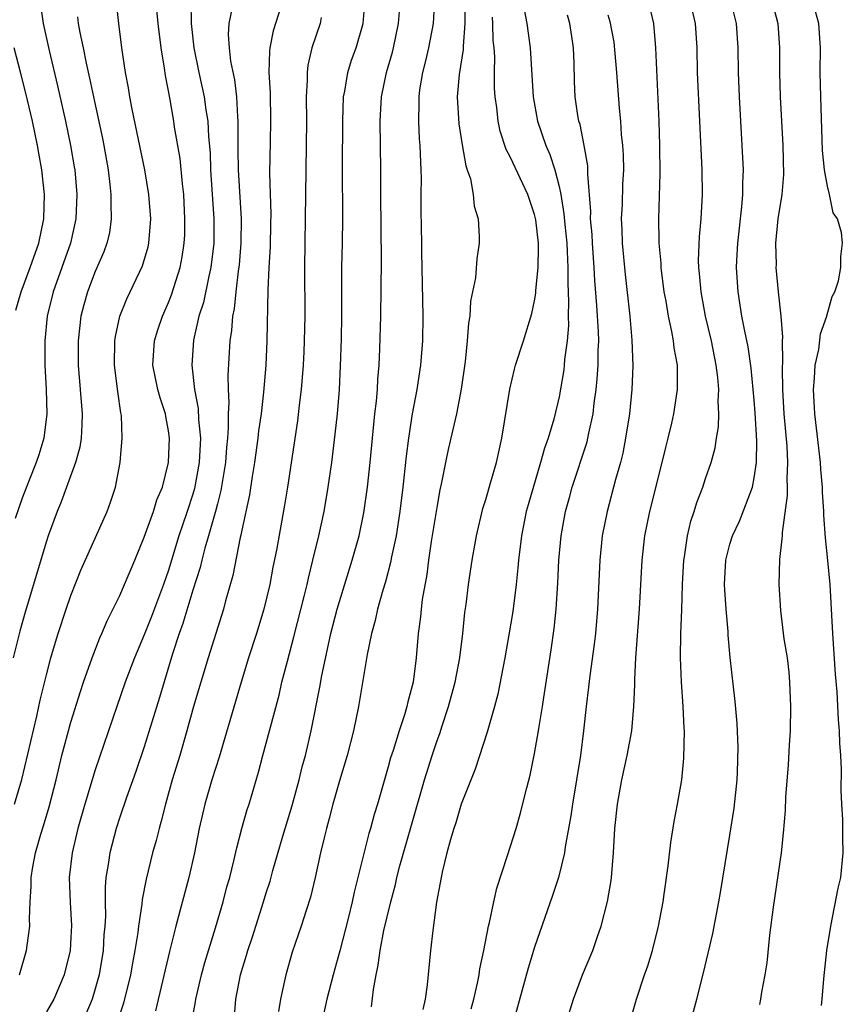
# Model space of a CAD drawing. Units: inches. Extents: x 2578328 to 2580000, y 1491000 to 1494000.
# Drawn here: x 2579187 to 2579254, y 1491217 to 1491297 of the extents above; entities that cross this region are included whole.
import ezdxf

# ---------------------------------------------------------------- set-up
doc = ezdxf.new("R2010")
doc.units = ezdxf.units.IN
doc.header["$MEASUREMENT"] = 0
doc.layers.add('LD25771491_2ft', color=198, linetype='Continuous')

msp = doc.modelspace()

# ---------------------------------------------------------------- linework, layer by layer
at = {"layer": 'LD25771491_2ft'}
for points, elevation in [([(2579186.387, 1491233), (2579186.983, 1491235.017), (2579188.212, 1491240.212), (2579188.485, 1491241.515), (2579189, 1491243.612), (2579189.366, 1491245), (2579189.73, 1491246.271), (2579189.959, 1491247), (2579190.616, 1491249), (2579191, 1491250.11), (2579191.816, 1491252.184), (2579193.963, 1491257), (2579194.238, 1491257.762), (2579194.646, 1491259), (2579195.024, 1491261), (2579195.201, 1491263), (2579195.136, 1491264.863), (2579195.091, 1491265.091), (2579194.837, 1491266.837), (2579194.572, 1491269), (2579194.607, 1491271), (2579194.652, 1491271.348), (2579195.014, 1491273), (2579195.572, 1491274.427), (2579196.871, 1491277.129), (2579197.316, 1491278.684), (2579197.384, 1491279), (2579197.538, 1491281), (2579197.393, 1491283), (2579197.051, 1491285), (2579196.02, 1491289.98), (2579195.84, 1491291), (2579195.731, 1491291.731), (2579195.483, 1491293), (2579195.168, 1491295), (2579194.913, 1491297), (2579194.707, 1491299)], 10158), ([(2579186.789, 1491219), (2579187.364, 1491221), (2579187.402, 1491221.402), (2579187.62, 1491223), (2579187.603, 1491223.603), (2579187.655, 1491225), (2579187.737, 1491226.262), (2579187.737, 1491227), (2579187.871, 1491227.871), (2579188.095, 1491229), (2579188.542, 1491230.542), (2579188.766, 1491231.234), (2579189.222, 1491232.778), (2579189.783, 1491235), (2579190.267, 1491237), (2579191, 1491239.714), (2579191.776, 1491242.224), (2579192.038, 1491243), (2579192.735, 1491245), (2579193.361, 1491246.639), (2579193.533, 1491247), (2579193.96, 1491248.04), (2579195, 1491250.113), (2579195.396, 1491251), (2579196.238, 1491253), (2579197, 1491254.898), (2579197.762, 1491257), (2579198.053, 1491257.947), (2579198.493, 1491259), (2579199.004, 1491261), (2579199.086, 1491263), (2579199, 1491263.618), (2579198.774, 1491264.774), (2579198.745, 1491265), (2579198.303, 1491266.303), (2579198.126, 1491267), (2579197.724, 1491269), (2579197.849, 1491271), (2579198.114, 1491271.886), (2579198.492, 1491273), (2579199, 1491274.135), (2579199.246, 1491274.753), (2579199.957, 1491277), (2579200.122, 1491277.877), (2579200.289, 1491279), (2579200.321, 1491279.679), (2579200.347, 1491281), (2579200.242, 1491283), (2579200.137, 1491283.863), (2579199.939, 1491285.939), (2579199.488, 1491288.512), (2579199.423, 1491289), (2579199.096, 1491290.904), (2579198.741, 1491292.741), (2579198.662, 1491293.338), (2579198.382, 1491295), (2579198.145, 1491297), (2579197.949, 1491299)], 10156), ([(2579208.39, 1491299), (2579207.583, 1491296.417), (2579207.295, 1491295), (2579207.263, 1491294.737), (2579207.221, 1491293), (2579207.323, 1491291.324), (2579207.365, 1491289), (2579207.313, 1491287.313), (2579207.274, 1491284.726), (2579207.37, 1491281.37), (2579207.361, 1491280.639), (2579207.313, 1491278.687), (2579207.223, 1491277), (2579207.148, 1491275.148), (2579207.042, 1491271), (2579206.964, 1491269), (2579206.793, 1491266.793), (2579206.578, 1491265), (2579206.377, 1491263.623), (2579206.324, 1491263), (2579206.054, 1491261), (2579205.856, 1491259.856), (2579205.634, 1491258.366), (2579205, 1491255.452), (2579204.931, 1491255.069), (2579204.875, 1491254.875), (2579204.26, 1491251.74), (2579203.68, 1491249.68), (2579203.509, 1491249), (2579202.235, 1491245), (2579201.634, 1491243), (2579201.049, 1491241), (2579200.501, 1491239), (2579199.921, 1491237), (2579199.309, 1491235), (2579198.747, 1491233), (2579198.403, 1491231.597), (2579198.221, 1491231), (2579197.98, 1491230.021), (2579197.697, 1491229), (2579197.157, 1491226.843), (2579196.83, 1491225.171), (2579196.802, 1491224.802), (2579196.528, 1491223), (2579196.471, 1491222.471), (2579196.239, 1491221), (2579196.037, 1491219.963), (2579195.871, 1491219), (2579195.308, 1491216.692), (2579194.827, 1491215.173)], 10150), ([(2579200.58, 1491213.42), (2579201.2, 1491216.8), (2579201.222, 1491217), (2579201.688, 1491219), (2579201.973, 1491220.027), (2579202.857, 1491222.857), (2579203.478, 1491225), (2579203.786, 1491226.214), (2579204.008, 1491227), (2579204.351, 1491228.351), (2579204.585, 1491229.415), (2579205.007, 1491230.993), (2579205.45, 1491232.55), (2579205.598, 1491233), (2579206.373, 1491235.628), (2579206.729, 1491237), (2579207.283, 1491239), (2579208.055, 1491241.945), (2579208.296, 1491243), (2579208.735, 1491244.734), (2579209.269, 1491246.731), (2579210.14, 1491250.139), (2579210.347, 1491251), (2579210.459, 1491251.542), (2579210.836, 1491253), (2579211.319, 1491255), (2579211.744, 1491257), (2579212.086, 1491259), (2579212.37, 1491261), (2579212.656, 1491263.344), (2579212.834, 1491265), (2579213, 1491267), (2579213.094, 1491268.906), (2579213.164, 1491271.163), (2579213.191, 1491273), (2579213.187, 1491274.814), (2579213.211, 1491277), (2579213.261, 1491279), (2579213.278, 1491281), (2579213.255, 1491285.255), (2579213.27, 1491289), (2579213.349, 1491291), (2579213.446, 1491291.446), (2579213.699, 1491293), (2579214, 1491293.999), (2579214.367, 1491295), (2579214.942, 1491297), (2579215.1, 1491299)], 10146), ([(2579204.392, 1491215.609), (2579204.515, 1491217), (2579204.891, 1491219), (2579205.388, 1491220.612), (2579205.487, 1491221), (2579205.873, 1491222.127), (2579206.785, 1491225), (2579207, 1491225.721), (2579207.315, 1491226.685), (2579207.553, 1491227.553), (2579208.369, 1491230.368), (2579209.121, 1491232.879), (2579209.693, 1491235), (2579209.95, 1491236.049), (2579210.213, 1491237), (2579210.689, 1491239), (2579211.402, 1491242.598), (2579211.562, 1491243.562), (2579212.096, 1491246.096), (2579212.308, 1491247), (2579212.822, 1491249), (2579213, 1491249.624), (2579214.055, 1491253), (2579214.619, 1491255), (2579215, 1491256.873), (2579215.291, 1491259), (2579215.515, 1491261), (2579215.914, 1491265), (2579216.033, 1491266.033), (2579216.112, 1491267), (2579216.151, 1491267.849), (2579216.256, 1491269), (2579216.325, 1491270.325), (2579216.408, 1491273), (2579216.454, 1491277.546), (2579216.384, 1491283), (2579216.385, 1491285), (2579216.332, 1491289), (2579216.442, 1491291), (2579216.86, 1491293), (2579217.348, 1491294.652), (2579217.433, 1491295), (2579217.844, 1491297), (2579218, 1491299)], 10144), ([(2579220.804, 1491299), (2579220.678, 1491297), (2579220.301, 1491295), (2579220.059, 1491293.941), (2579219.809, 1491293), (2579219.573, 1491291.573), (2579219.496, 1491291), (2579219.503, 1491290.497), (2579219.475, 1491289), (2579219.548, 1491287.548), (2579219.599, 1491287), (2579219.635, 1491285.635), (2579219.679, 1491285), (2579219.694, 1491284.306), (2579219.677, 1491283), (2579219.681, 1491281.681), (2579219.688, 1491280.312), (2579219.717, 1491279), (2579219.714, 1491278.286), (2579219.848, 1491273), (2579219.804, 1491271), (2579219.639, 1491269), (2579219.334, 1491267), (2579218.952, 1491265), (2579218.652, 1491263), (2579218.472, 1491261.528), (2579218.205, 1491259), (2579217.958, 1491257), (2579217.647, 1491255), (2579217.281, 1491253.281), (2579217.197, 1491252.802), (2579216.771, 1491251.229), (2579216.556, 1491250.555), (2579216.124, 1491249), (2579215.935, 1491248.065), (2579215.629, 1491247), (2579215.264, 1491245.264), (2579214.568, 1491241), (2579214.157, 1491239), (2579213.637, 1491237), (2579213, 1491234.91), (2579212.459, 1491233), (2579212.172, 1491231.828), (2579211.935, 1491231), (2579211.765, 1491230.235), (2579211.455, 1491229), (2579211.021, 1491227), (2579210.636, 1491225.364), (2579210.272, 1491224.272), (2579209.873, 1491223), (2579209.14, 1491220.86), (2579208.602, 1491219), (2579208.509, 1491218.509), (2579208.177, 1491217), (2579207.999, 1491216.001)], 10142), ([(2579223.273, 1491299), (2579223.274, 1491297.274), (2579223.287, 1491297), (2579223.136, 1491295.136), (2579223.137, 1491294.863), (2579222.82, 1491292.82), (2579222.658, 1491291), (2579222.773, 1491288.773), (2579223.048, 1491287.048), (2579223.348, 1491285.348), (2579223.483, 1491285), (2579223.731, 1491284.269), (2579223.953, 1491283), (2579224.039, 1491282.039), (2579224.359, 1491281), (2579224.457, 1491279.543), (2579224.455, 1491279), (2579224.275, 1491277.725), (2579224.153, 1491276.153), (2579223.752, 1491274.248), (2579223.693, 1491273), (2579223.575, 1491272.425), (2579223.475, 1491271), (2579223.296, 1491269.296), (2579222.976, 1491267.024), (2579222.586, 1491265), (2579221.918, 1491262.082), (2579221.689, 1491261), (2579221.376, 1491259.376), (2579221.234, 1491258.766), (2579221, 1491257.491), (2579220.531, 1491254.531), (2579220.31, 1491253), (2579220.166, 1491251.835), (2579219.79, 1491249.79), (2579219.695, 1491249), (2579219.644, 1491248.357), (2579219.457, 1491247), (2579219.292, 1491245), (2579219.034, 1491243), (2579218.599, 1491241.401), (2579218.521, 1491241), (2579218.334, 1491240.334), (2579217.888, 1491239), (2579217.401, 1491237.401), (2579217.199, 1491236.8), (2579217, 1491236.049), (2579216.12, 1491233), (2579215.854, 1491232.146), (2579215.554, 1491231), (2579215.418, 1491230.582), (2579214.211, 1491225.789), (2579214.05, 1491225), (2579213.744, 1491223.744), (2579213.035, 1491220.965), (2579212.478, 1491219), (2579211.963, 1491217), (2579211.084, 1491213)], 10140), ([(2579231.555, 1491215), (2579232.17, 1491217), (2579232.926, 1491219), (2579233.767, 1491221), (2579234.153, 1491222.153), (2579234.461, 1491223), (2579234.974, 1491225.026), (2579235.266, 1491226.734), (2579235.3, 1491227), (2579235.46, 1491229), (2579235.566, 1491231), (2579235.775, 1491233), (2579236.148, 1491235), (2579236.593, 1491237), (2579236.95, 1491239), (2579237.139, 1491241), (2579237.218, 1491242.782), (2579237.21, 1491243.21), (2579237.294, 1491245), (2579237.602, 1491249), (2579237.813, 1491253), (2579238.036, 1491255), (2579238.446, 1491257), (2579239.461, 1491261), (2579239.747, 1491262.253), (2579239.946, 1491263), (2579240.236, 1491264.236), (2579240.401, 1491265), (2579240.716, 1491267), (2579240.701, 1491269), (2579240.427, 1491270.427), (2579240.365, 1491271), (2579240.236, 1491271.764), (2579239.954, 1491273), (2579239.763, 1491274.237), (2579239.619, 1491275), (2579239.374, 1491277), (2579239.361, 1491277.361), (2579239.207, 1491279), (2579239.212, 1491279.212), (2579239.162, 1491281), (2579239.286, 1491284.714), (2579239.263, 1491287), (2579239.194, 1491289), (2579238.919, 1491295), (2579238.758, 1491297), (2579238.306, 1491299)], 10130), ([(2579236.198, 1491213), (2579237.335, 1491217), (2579238, 1491219), (2579238.261, 1491219.739), (2579238.651, 1491221), (2579239.151, 1491223), (2579239.525, 1491225), (2579239.625, 1491225.625), (2579239.952, 1491227.952), (2579240.155, 1491229.845), (2579240.433, 1491231.568), (2579240.712, 1491233), (2579241.059, 1491235), (2579241.236, 1491236.764), (2579241.267, 1491239), (2579241.245, 1491239.244), (2579241.176, 1491241), (2579241.042, 1491243.043), (2579240.959, 1491245), (2579240.985, 1491246.985), (2579241.066, 1491248.934), (2579241.119, 1491251), (2579241.228, 1491253), (2579241.283, 1491253.283), (2579241.524, 1491255), (2579241.792, 1491256.208), (2579242.071, 1491257), (2579242.278, 1491257.722), (2579242.769, 1491259), (2579243, 1491259.703), (2579243.456, 1491261), (2579243.79, 1491262.21), (2579243.906, 1491263), (2579244.069, 1491263.931), (2579244.095, 1491265), (2579244.034, 1491266.034), (2579244.088, 1491267), (2579244.016, 1491267.984), (2579243.884, 1491269), (2579243.478, 1491271), (2579243, 1491273), (2579242.635, 1491275), (2579242.514, 1491276.514), (2579242.457, 1491277), (2579242.437, 1491277.563), (2579242.496, 1491279.504), (2579242.641, 1491281), (2579242.757, 1491283), (2579242.739, 1491285), (2579242.351, 1491293), (2579242.305, 1491295), (2579242.169, 1491297), (2579241.706, 1491299)], 10128), ([(2579241.734, 1491215), (2579242.279, 1491217), (2579242.841, 1491219.159), (2579243.595, 1491222.405), (2579244.097, 1491225), (2579244.231, 1491225.769), (2579245, 1491230.456), (2579245.341, 1491232.659), (2579245.592, 1491235), (2579245.628, 1491235.629), (2579245.687, 1491237.687), (2579245.605, 1491239.606), (2579245.43, 1491241.43), (2579245.022, 1491245.022), (2579244.854, 1491246.855), (2579244.848, 1491247.152), (2579244.685, 1491249), (2579244.57, 1491250.57), (2579244.555, 1491251), (2579244.658, 1491253), (2579245, 1491254.304), (2579245.21, 1491255), (2579245.789, 1491256.211), (2579246.846, 1491259), (2579247, 1491259.754), (2579247.179, 1491261), (2579247.206, 1491262.794), (2579247.077, 1491265.077), (2579247, 1491266.118), (2579246.753, 1491268.753), (2579246.504, 1491270.504), (2579246.22, 1491271.78), (2579245.988, 1491273), (2579245.667, 1491275), (2579245.552, 1491277), (2579245.567, 1491277.567), (2579245.648, 1491279), (2579245.986, 1491281.986), (2579246.067, 1491283), (2579246.064, 1491283.936), (2579246.106, 1491285), (2579246.017, 1491287), (2579245.779, 1491291), (2579245.705, 1491293), (2579245.68, 1491295), (2579245.545, 1491297), (2579245.048, 1491299)], 10126), ([(2579248.402, 1491299), (2579248.926, 1491297), (2579249.059, 1491295), (2579249.058, 1491293), (2579249.113, 1491291), (2579249.329, 1491287), (2579249.384, 1491284.616), (2579249.265, 1491283), (2579248.939, 1491281), (2579248.738, 1491279), (2579248.779, 1491277.221), (2579248.772, 1491277), (2579248.957, 1491275), (2579249.165, 1491273), (2579249.303, 1491271.303), (2579249.276, 1491271), (2579249.32, 1491269.32), (2579249.276, 1491268.724), (2579249.303, 1491267), (2579249.418, 1491265), (2579249.656, 1491262.344), (2579249.721, 1491261), (2579249.662, 1491259.663), (2579249.693, 1491259), (2579249.699, 1491258.301), (2579249.268, 1491255.268), (2579249.268, 1491255), (2579249.072, 1491253.072), (2579249.013, 1491251), (2579249.134, 1491248.866), (2579249.431, 1491246.569), (2579249.681, 1491245), (2579249.822, 1491243.822), (2579249.887, 1491243), (2579249.961, 1491241), (2579249.925, 1491239), (2579249.85, 1491237.85), (2579249.776, 1491236.224), (2579249.568, 1491233.569), (2579249.519, 1491232.481), (2579249.374, 1491230.625), (2579249.195, 1491229), (2579248.542, 1491224.543), (2579248.253, 1491222.253), (2579248.015, 1491219.985), (2579247.855, 1491219), (2579247.586, 1491217.586), (2579247.499, 1491217), (2579247.413, 1491216.588)], 10124), ([(2579252.497, 1491216.498), (2579252.561, 1491217), (2579252.692, 1491218.692), (2579252.951, 1491221), (2579253.265, 1491223), (2579253.882, 1491226.118), (2579254.075, 1491227), (2579254.29, 1491229), (2579254.252, 1491230.252), (2579254.256, 1491231.744), (2579254.176, 1491233), (2579254.127, 1491234.128), (2579254.139, 1491235.861), (2579254.089, 1491237), (2579254.014, 1491238.014), (2579253.985, 1491239), (2579253.902, 1491239.902), (2579253.794, 1491242.206), (2579253.66, 1491243.66), (2579253.436, 1491247), (2579253.211, 1491251), (2579253.029, 1491252.971), (2579252.829, 1491254.829), (2579252.687, 1491256.687), (2579252.687, 1491257), (2579252.579, 1491258.58), (2579252.575, 1491259), (2579252.446, 1491260.446), (2579252.419, 1491261), (2579251.953, 1491265), (2579251.845, 1491267), (2579251.93, 1491267.93), (2579251.988, 1491269), (2579252.28, 1491270.28), (2579252.434, 1491271.566), (2579252.947, 1491273), (2579252.949, 1491273.051), (2579253.37, 1491274.63), (2579253.588, 1491275), (2579253.906, 1491275.906), (2579254.083, 1491277), (2579254.101, 1491277.899), (2579254.238, 1491279), (2579254.138, 1491279.862), (2579253.807, 1491281), (2579253.473, 1491281.473), (2579253.165, 1491283), (2579253, 1491283.678), (2579252.757, 1491285), (2579252.595, 1491286.595), (2579252.437, 1491291), (2579252.408, 1491293), (2579252.427, 1491295), (2579252.286, 1491297), (2579251.738, 1491299)], 10122), ([(2579188.511, 1491298.511), (2579188.721, 1491297), (2579189.217, 1491294.783), (2579189.9, 1491291.9), (2579190.551, 1491289), (2579190.977, 1491287), (2579191.264, 1491285.264), (2579191.307, 1491285), (2579191.473, 1491283), (2579191.396, 1491281), (2579190.963, 1491279), (2579189.55, 1491275), (2579189.065, 1491273), (2579188.851, 1491271), (2579188.857, 1491269), (2579188.975, 1491267), (2579189.028, 1491265), (2579188.783, 1491263), (2579188.369, 1491261.631), (2579188.154, 1491261), (2579187.576, 1491259.576), (2579187, 1491258.1), (2579186.418, 1491256.418)], 10162), ([(2579200.817, 1491298.817), (2579200.842, 1491297), (2579201.068, 1491295), (2579201.488, 1491293), (2579201.931, 1491291), (2579202.064, 1491289.936), (2579202.215, 1491289), (2579202.268, 1491287.732), (2579202.4, 1491286.4), (2579202.448, 1491285), (2579202.709, 1491281), (2579202.701, 1491279), (2579202.474, 1491277), (2579202.3, 1491276.3), (2579201.86, 1491274.14), (2579201.493, 1491273), (2579201.043, 1491271.043), (2579200.896, 1491269), (2579201.138, 1491267), (2579201.44, 1491265.44), (2579201.467, 1491264.533), (2579201.606, 1491263), (2579201.505, 1491261), (2579201.13, 1491258.87), (2579201, 1491258.42), (2579200.539, 1491257), (2579200.131, 1491255.869), (2579199.839, 1491255), (2579199, 1491252.192), (2579198.597, 1491251), (2579197.603, 1491248.397), (2579197, 1491246.876), (2579196.21, 1491245), (2579195.458, 1491243), (2579194.758, 1491241), (2579193, 1491235.808), (2579192.149, 1491233), (2579191.578, 1491231), (2579191.094, 1491229), (2579190.869, 1491227), (2579190.932, 1491224.932), (2579191.045, 1491223.044), (2579191, 1491222.074), (2579190.936, 1491221), (2579190.457, 1491219), (2579189.597, 1491217), (2579189, 1491215.971)], 10154), ([(2579204.189, 1491298.188), (2579203.941, 1491297), (2579203.888, 1491296.112), (2579203.974, 1491295), (2579204.083, 1491293.917), (2579204.4, 1491292.4), (2579204.565, 1491291), (2579204.649, 1491289.351), (2579204.689, 1491289), (2579204.667, 1491287.333), (2579204.69, 1491286.69), (2579204.7, 1491285), (2579204.941, 1491281), (2579204.914, 1491279), (2579204.774, 1491277.226), (2579204.695, 1491276.695), (2579204.508, 1491275), (2579204.379, 1491273.621), (2579204.241, 1491273), (2579204.164, 1491271.836), (2579204.032, 1491271), (2579203.861, 1491268.139), (2579203.872, 1491267), (2579203.928, 1491265.928), (2579203.873, 1491265), (2579203.893, 1491263.893), (2579203.828, 1491263), (2579203.749, 1491262.251), (2579203.664, 1491261), (2579203.29, 1491258.71), (2579203, 1491257.615), (2579202.883, 1491257.117), (2579202.287, 1491255), (2579201.978, 1491253.978), (2579201.726, 1491253), (2579201.593, 1491252.407), (2579201, 1491250.535), (2579200.175, 1491247.825), (2579199.859, 1491247), (2579199.315, 1491245.315), (2579198.254, 1491241.746), (2579197, 1491237.694), (2579196.319, 1491235.681), (2579195.543, 1491233.543), (2579195, 1491231.939), (2579194.7, 1491231), (2579194.18, 1491229), (2579194.05, 1491228.05), (2579193.869, 1491227), (2579193.798, 1491226.202), (2579193.797, 1491225), (2579193.827, 1491223.827), (2579193.782, 1491223), (2579193.71, 1491222.29), (2579193.642, 1491221), (2579193.311, 1491219), (2579193, 1491217.854), (2579192.732, 1491217), (2579192.215, 1491215.784)], 10152), ([(2579228.152, 1491298.152), (2579228.347, 1491297), (2579228.624, 1491295), (2579228.878, 1491291), (2579229.229, 1491289), (2579229.908, 1491287), (2579230.256, 1491286.256), (2579230.651, 1491285), (2579231, 1491283.644), (2579231.133, 1491283), (2579231.396, 1491281.396), (2579231.461, 1491280.539), (2579231.631, 1491279), (2579231.674, 1491278.326), (2579231.724, 1491277), (2579231.705, 1491275.705), (2579231.786, 1491274.214), (2579231.747, 1491273), (2579231.76, 1491272.24), (2579231.662, 1491271), (2579231.452, 1491269.452), (2579231.423, 1491269), (2579231.38, 1491268.62), (2579231, 1491266.393), (2579230.574, 1491264.574), (2579230.097, 1491263), (2579229.798, 1491262.202), (2579229.482, 1491261), (2579228.462, 1491257.538), (2579228.317, 1491257), (2579227.911, 1491255), (2579227.675, 1491253), (2579227.634, 1491252.366), (2579227.486, 1491251), (2579227.209, 1491248.791), (2579226.885, 1491246.885), (2579226.544, 1491245), (2579225.979, 1491242.021), (2579225.709, 1491241), (2579225.105, 1491238.895), (2579224.118, 1491235.882), (2579222.978, 1491233), (2579222.529, 1491231.471), (2579222.368, 1491231), (2579222.09, 1491230.09), (2579221.801, 1491229), (2579221.415, 1491227.415), (2579221.328, 1491227), (2579220.967, 1491224.967), (2579220.643, 1491222.643), (2579220.458, 1491221), (2579220.183, 1491218.182), (2579220.02, 1491217), (2579219.826, 1491216.174)], 10136), ([(2579191.548, 1491297.548), (2579191.606, 1491297), (2579191.73, 1491296.27), (2579192.003, 1491295), (2579192.247, 1491293.753), (2579192.527, 1491292.527), (2579192.84, 1491291), (2579193.589, 1491287.589), (2579193.706, 1491287), (2579194.052, 1491285), (2579194.202, 1491283.798), (2579194.275, 1491283), (2579194.258, 1491282.258), (2579194.306, 1491281), (2579194.148, 1491279.852), (2579193.956, 1491279), (2579193.709, 1491278.291), (2579193, 1491276.682), (2579192.348, 1491275), (2579192.058, 1491273.942), (2579191.82, 1491273), (2579191.601, 1491271), (2579191.601, 1491269), (2579191.926, 1491265), (2579191.899, 1491264.101), (2579191.83, 1491263), (2579191.722, 1491262.278), (2579191.378, 1491261), (2579190.21, 1491257.79), (2579189.873, 1491257), (2579189.145, 1491255), (2579189, 1491254.563), (2579187.259, 1491248.741), (2579186.824, 1491247.176), (2579186.275, 1491245)], 10160), ([(2579211.504, 1491297.504), (2579211.422, 1491297), (2579210.737, 1491295), (2579210.415, 1491293.585), (2579210.347, 1491293), (2579210.355, 1491292.355), (2579210.277, 1491291), (2579210.295, 1491289), (2579210.282, 1491287), (2579210.211, 1491283), (2579210.145, 1491277), (2579210.161, 1491273), (2579210.12, 1491271), (2579210.077, 1491270.077), (2579210.023, 1491269), (2579209.871, 1491267), (2579209.71, 1491265.71), (2579209.571, 1491264.429), (2579208.738, 1491259), (2579208.489, 1491257.511), (2579207.839, 1491253.839), (2579207.557, 1491252.443), (2579207.287, 1491251), (2579206.812, 1491249), (2579206.206, 1491247), (2579205.552, 1491245), (2579204.937, 1491243), (2579203.134, 1491236.866), (2579202.556, 1491235), (2579201.978, 1491233), (2579201.522, 1491231), (2579201.119, 1491229), (2579200.652, 1491227), (2579199.6, 1491223), (2579199.079, 1491220.921), (2579197.94, 1491216.06)], 10148), ([(2579215.63, 1491216.37), (2579215.801, 1491217.801), (2579216.009, 1491219), (2579216.189, 1491219.811), (2579216.333, 1491221), (2579216.652, 1491222.652), (2579217.212, 1491225), (2579217.596, 1491226.404), (2579217.712, 1491227), (2579217.955, 1491227.955), (2579219.964, 1491235), (2579220.594, 1491237), (2579221, 1491238.209), (2579221.218, 1491238.782), (2579221.411, 1491239.411), (2579221.948, 1491241), (2579222.499, 1491243), (2579222.882, 1491245), (2579223.111, 1491247), (2579223.281, 1491248.719), (2579223.382, 1491249.382), (2579223.586, 1491251), (2579223.881, 1491253), (2579224.233, 1491255), (2579224.765, 1491257.235), (2579225, 1491257.981), (2579225.421, 1491259.421), (2579225.863, 1491261), (2579226.311, 1491263), (2579226.962, 1491267.038), (2579227.336, 1491268.664), (2579227.429, 1491269), (2579228.083, 1491271), (2579228.77, 1491273.23), (2579229, 1491274.255), (2579229.102, 1491274.898), (2579229.108, 1491275.108), (2579229.296, 1491277), (2579229.318, 1491278.682), (2579229.304, 1491279), (2579229.088, 1491280.912), (2579229, 1491281.344), (2579228.575, 1491282.575), (2579228.447, 1491283), (2579227, 1491286.076), (2579226.672, 1491286.672), (2579226.184, 1491288.184), (2579225.998, 1491289), (2579225.889, 1491290.111), (2579225.766, 1491291), (2579225.714, 1491291.714), (2579225.711, 1491293), (2579225.734, 1491294.266), (2579225.68, 1491295), (2579225.612, 1491295.612), (2579225.58, 1491297), (2579225.532, 1491297.532)], 10138), ([(2579223.791, 1491216.21), (2579224.004, 1491217), (2579224.312, 1491218.312), (2579224.443, 1491219), (2579224.508, 1491219.492), (2579224.827, 1491221), (2579225.21, 1491223), (2579225.286, 1491223.286), (2579225.643, 1491225), (2579225.891, 1491226.109), (2579226.788, 1491228.788), (2579227.476, 1491231), (2579227.81, 1491232.19), (2579228.351, 1491234.351), (2579228.634, 1491235.366), (2579229, 1491237.154), (2579229.32, 1491239), (2579229.367, 1491239.367), (2579229.641, 1491241), (2579229.744, 1491241.744), (2579230.355, 1491245.645), (2579230.602, 1491247.398), (2579230.761, 1491249), (2579230.886, 1491251.113), (2579230.976, 1491253), (2579231.16, 1491255), (2579231.529, 1491257), (2579231.85, 1491258.149), (2579232.069, 1491259), (2579233.29, 1491262.71), (2579233.356, 1491263), (2579233.431, 1491263.431), (2579233.782, 1491265), (2579233.877, 1491265.878), (2579234.037, 1491267), (2579234.13, 1491267.87), (2579234.199, 1491269), (2579234.204, 1491270.204), (2579234.248, 1491271), (2579234.234, 1491271.766), (2579234.108, 1491273.892), (2579233.931, 1491275.931), (2579233.875, 1491277), (2579233.73, 1491279), (2579233.701, 1491279.701), (2579233.576, 1491281), (2579233.59, 1491281.59), (2579233.357, 1491284.644), (2579233.367, 1491285), (2579233.348, 1491285.348), (2579233.062, 1491287), (2579232.717, 1491288.717), (2579232.62, 1491289), (2579232.537, 1491289.463), (2579232.315, 1491291), (2579232.265, 1491292.265), (2579232.24, 1491293.76), (2579232.182, 1491295), (2579232.051, 1491295.949), (2579231.872, 1491297), (2579231.687, 1491297.687)], 10134), ([(2579235, 1491297.728), (2579235.159, 1491297.159), (2579235.475, 1491295.475), (2579235.715, 1491293), (2579235.923, 1491290.077), (2579236.025, 1491289), (2579236.097, 1491287.903), (2579236.197, 1491287), (2579236.242, 1491286.242), (2579236.268, 1491285), (2579236.206, 1491283.794), (2579236.157, 1491282.157), (2579236.095, 1491281), (2579236.14, 1491280.14), (2579236.173, 1491279), (2579236.42, 1491276.42), (2579236.79, 1491273), (2579236.963, 1491271.037), (2579237.056, 1491268.944), (2579236.976, 1491267), (2579236.762, 1491265), (2579236.453, 1491263), (2579236.225, 1491261.775), (2579236.025, 1491261), (2579235.633, 1491259.633), (2579234.928, 1491257), (2579234.541, 1491255), (2579234.335, 1491253), (2579234.154, 1491249), (2579233.982, 1491247), (2579233.879, 1491246.121), (2579233.51, 1491243.51), (2579233.413, 1491242.587), (2579233.218, 1491241), (2579233.005, 1491239), (2579232.751, 1491237), (2579232.095, 1491233), (2579231.964, 1491232.036), (2579231.492, 1491229.492), (2579231.432, 1491229), (2579230.956, 1491227), (2579230.475, 1491225.525), (2579229, 1491221.269), (2579228.457, 1491219.543), (2579227.224, 1491215)], 10132), ([(2579186.499, 1491273.501), (2579186.924, 1491275), (2579187.666, 1491277), (2579188.37, 1491279), (2579188.781, 1491281), (2579188.829, 1491283), (2579188.622, 1491285), (2579188.384, 1491286.384), (2579188.272, 1491287), (2579187.842, 1491289), (2579187.307, 1491291.307), (2579186.902, 1491292.902), (2579186.34, 1491295)], 10164)]:
    msp.add_lwpolyline(points, dxfattribs=dict(at, elevation=elevation))

doc.saveas('drawing.dxf')
